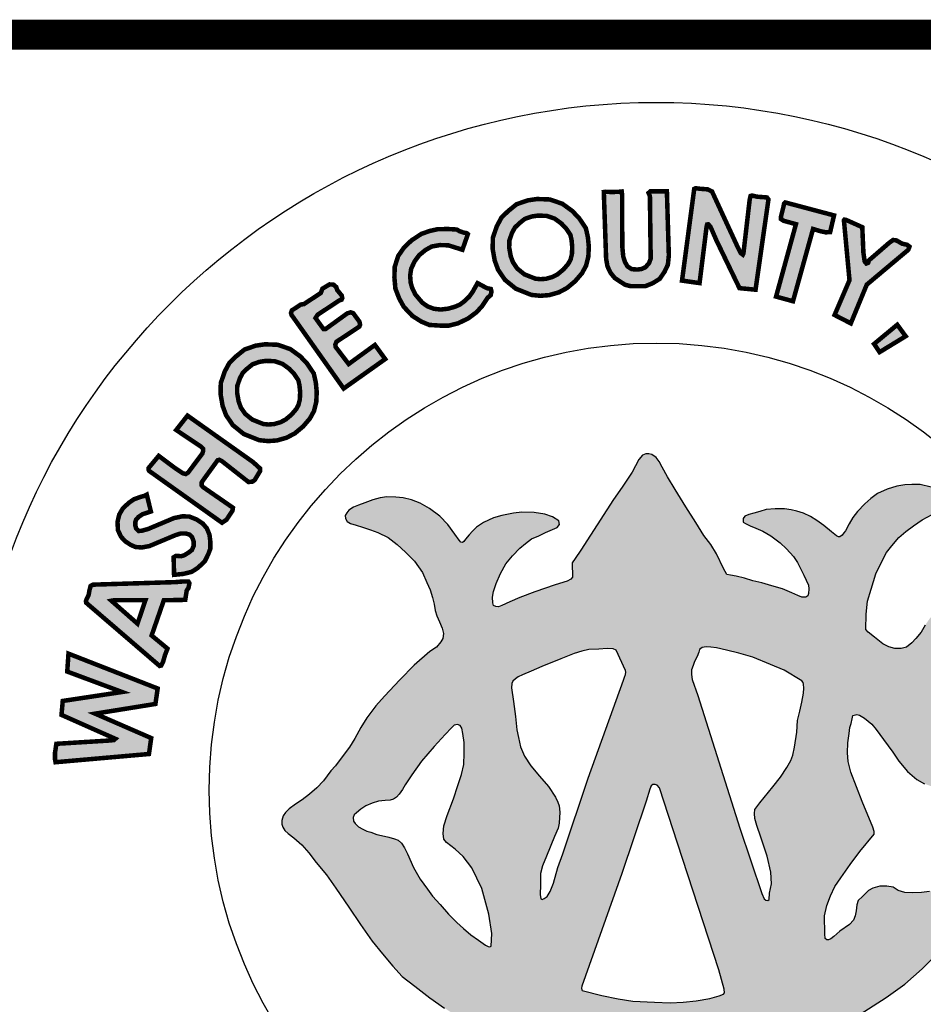
# Model space of a CAD drawing. Units: feet. Extents: x 0 to 8.5, y 0 to 11.
# Drawn here: x 1.9 to 2.5, y 0.9 to 1.5 of the extents above; entities that cross this region are included whole.
import ezdxf

# ---------------------------------------------------------------- set-up
doc = ezdxf.new("R2010")
doc.units = ezdxf.units.FT
doc.header["$MEASUREMENT"] = 0
doc.layers.add('SEAL', color=2, linetype='CONTINUOUS')
doc.layers.add('TB_TEXT', color=1, linetype='CONTINUOUS')

msp = doc.modelspace()

# ---------------------------------------------------------------- hatches: boundary and pattern name
at = {"layer": 'SEAL'}
for points in [[(2.28453, 1.39538), (2.28607, 1.35105), (2.28694, 1.34604), (2.289, 1.34167), (2.29182, 1.33821), (2.29529, 1.3359), (2.29876, 1.33372), (2.30235, 1.33282), (2.31224, 1.33282), (2.31699, 1.33474), (2.32174, 1.33769), (2.32495, 1.34244), (2.32714, 1.34706), (2.32778, 1.35322), (2.32649, 1.39583), (2.31545, 1.39583), (2.31429, 1.3948), (2.31519, 1.39262), (2.31571, 1.35117), (2.31468, 1.34822), (2.31224, 1.34539), (2.30967, 1.34424), (2.30697, 1.34385), (2.30312, 1.34411), (2.3003, 1.34591), (2.29863, 1.34886), (2.29747, 1.35245), (2.29683, 1.359), (2.2967, 1.39352), (2.29643, 1.39576), (2.29463, 1.39558), (2.29004, 1.3954), (2.28572, 1.39558)], [(2.34466, 1.39744), (2.33655, 1.3365), (2.34821, 1.33485), (2.3529, 1.37248), (2.35328, 1.37383), (2.35408, 1.37392), (2.35551, 1.37223), (2.35942, 1.36326), (2.37475, 1.33149), (2.38544, 1.33044), (2.39404, 1.39042), (2.39304, 1.3918), (2.3864, 1.3923), (2.38327, 1.39305), (2.38215, 1.3928), (2.38152, 1.39005), (2.37739, 1.35452), (2.37701, 1.35377), (2.37564, 1.35477), (2.37376, 1.3584), (2.35648, 1.3958), (2.3536, 1.39718), (2.3486, 1.39755), (2.34559, 1.39793)], [(2.40516, 1.38849), (2.43766, 1.37985), (2.43507, 1.36873), (2.4321, 1.36861), (2.42864, 1.36935), (2.4237, 1.37083), (2.41035, 1.32278), (2.3991, 1.32587), (2.41233, 1.37404), (2.40417, 1.37626), (2.40244, 1.37738), (2.40244, 1.37935), (2.40343, 1.3833), (2.40417, 1.38627), (2.40442, 1.38775)], [(2.44428, 1.37608), (2.44794, 1.33676), (2.43802, 1.31363), (2.44881, 1.30806), (2.45943, 1.33381), (2.48708, 1.35702), (2.48782, 1.3591), (2.48623, 1.36032), (2.48294, 1.36105), (2.47915, 1.36324), (2.47696, 1.36349), (2.47452, 1.36178), (2.46085, 1.34995), (2.46036, 1.34837), (2.45914, 1.34788), (2.45804, 1.34922), (2.45719, 1.35507), (2.45645, 1.37202), (2.44559, 1.3769), (2.44455, 1.37703), (2.44421, 1.37652)], [(2.19412, 1.36741), (2.19048, 1.35701), (2.18112, 1.35996), (2.17548, 1.36013), (2.17011, 1.35918), (2.16604, 1.35692), (2.16179, 1.35346), (2.15875, 1.34939), (2.15641, 1.34445), (2.15572, 1.33986), (2.15607, 1.33509), (2.15702, 1.3318), (2.1591, 1.32738), (2.16378, 1.32184), (2.16734, 1.31933), (2.1715, 1.31777), (2.17609, 1.31725), (2.18103, 1.31785), (2.18537, 1.31907), (2.18883, 1.32054), (2.19204, 1.32297), (2.19499, 1.32582), (2.19724, 1.32894), (2.20054, 1.33483), (2.20678, 1.33146), (2.20938, 1.33094), (2.20981, 1.3292), (2.20929, 1.32678), (2.20739, 1.32522), (2.20375, 1.31976), (2.19993, 1.31551), (2.19437, 1.31138), (2.18762, 1.30811), (2.18163, 1.30659), (2.17553, 1.30659), (2.16845, 1.30702), (2.16322, 1.3092), (2.15723, 1.31301), (2.15146, 1.3191), (2.14841, 1.32466), (2.1459, 1.33119), (2.14525, 1.33859), (2.14547, 1.34566), (2.14775, 1.35285), (2.15167, 1.35851), (2.15658, 1.36319), (2.16319, 1.36757), (2.16878, 1.36951), (2.17405, 1.37069), (2.18104, 1.3708), (2.18674, 1.37047), (2.18861, 1.36935), (2.1912, 1.36845), (2.19326, 1.36808)], [(2.07747, 1.31277), (2.1115, 1.26472), (2.13913, 1.28433), (2.13228, 1.29372), (2.11484, 1.28102), (2.10621, 1.29232), (2.10597, 1.29403), (2.1067, 1.29582), (2.12184, 1.30582), (2.12245, 1.30709), (2.12202, 1.30916), (2.11786, 1.31482), (2.11614, 1.31539), (2.11385, 1.31468), (2.09958, 1.30436), (2.09808, 1.30429), (2.09278, 1.3116), (2.09421, 1.31382), (2.10855, 1.32327), (2.11008, 1.32377), (2.11057, 1.32483), (2.11017, 1.32664), (2.10725, 1.33018), (2.10658, 1.33221), (2.10472, 1.33381), (2.10216, 1.33398), (2.09738, 1.33115), (2.09627, 1.32823), (2.08507, 1.32089), (2.08299, 1.32058), (2.07706, 1.31669), (2.07649, 1.31492), (2.07688, 1.31351)], [(2.47972, 1.30715), (2.46429, 1.29437), (2.46797, 1.28894), (2.4853, 1.29951)], [(1.98212, 1.20995), (2.0306, 1.17547), (2.03361, 1.17752), (2.03758, 1.18354), (2.03786, 1.18546), (2.03608, 1.18669), (2.01786, 1.19928), (2.01701, 1.20044), (2.01711, 1.20245), (2.01931, 1.20552), (2.02767, 1.21703), (2.02872, 1.21732), (2.03064, 1.21636), (2.04821, 1.20255), (2.0509, 1.20284), (2.05234, 1.20389), (2.05598, 1.20994), (2.05589, 1.21157), (2.05128, 1.21579), (2.00764, 1.24672), (2.00011, 1.23715), (2.01679, 1.22597), (2.01797, 1.22479), (2.01808, 1.22339), (2.01754, 1.22156), (2.00807, 1.20887), (2.00651, 1.20788), (2.00463, 1.20833), (1.9995, 1.21172), (1.98849, 1.21994), (1.9817, 1.2118), (1.9817, 1.21082)], [(1.98052, 1.19417), (1.9833, 1.18295), (1.9778, 1.18119), (1.97508, 1.17935), (1.97352, 1.17769), (1.97294, 1.17594), (1.97294, 1.17361), (1.97352, 1.17157), (1.97508, 1.17002), (1.97702, 1.17012), (1.9813, 1.17128), (1.99861, 1.17857), (2.00415, 1.17973), (2.00872, 1.17964), (2.01378, 1.1776), (2.01786, 1.17488), (2.02048, 1.17177), (2.02223, 1.16759), (2.02282, 1.16312), (2.02282, 1.15826), (2.02146, 1.15457), (2.01912, 1.14981), (2.01446, 1.14544), (2.01037, 1.14281), (2.00473, 1.14145), (2.00191, 1.14116), (1.99871, 1.14087), (1.99841, 1.15253), (2.00007, 1.1535), (2.00337, 1.15321), (2.00551, 1.15389), (2.00853, 1.15574), (2.01057, 1.15739), (2.01173, 1.16011), (2.01173, 1.16302), (2.01066, 1.16594), (2.00901, 1.16759), (2.00639, 1.16837), (2.00327, 1.16837), (1.99977, 1.1673), (1.98237, 1.16001), (1.97741, 1.15904), (1.97313, 1.15933), (1.96993, 1.16069), (1.96642, 1.16302), (1.96351, 1.16603), (1.96137, 1.1705), (1.96108, 1.17604), (1.96224, 1.1809), (1.96468, 1.18508), (1.96866, 1.18877), (1.97206, 1.1911), (1.97693, 1.19285), (1.97897, 1.19334)], [(1.91986, 1.01624), (1.982, 1.0217), (1.98349, 1.0323), (1.9462, 1.04852), (1.9863, 1.05498), (1.9878, 1.06525), (1.92847, 1.08843), (1.92765, 1.07651), (1.9641, 1.06293), (1.92466, 1.05697), (1.92383, 1.0477), (1.95963, 1.0318), (1.95878, 1.031), (1.95593, 1.03067), (1.92042, 1.02848), (1.91945, 1.02213), (1.91945, 1.01855)]]:
    msp.add_hatch(color=6, dxfattribs=at).paths.add_polyline_path(points)
h = msp.add_hatch(color=6, dxfattribs=at)
h.paths.add_polyline_path([(2.24075, 1.37973), (2.2466, 1.37952), (2.25183, 1.37772), (2.25633, 1.37445), (2.25956, 1.371), (2.26231, 1.36694), (2.26307, 1.36357), (2.26353, 1.35882), (2.26331, 1.35404), (2.26241, 1.35042), (2.2609, 1.34767), (2.25771, 1.34395), (2.25385, 1.34073), (2.25043, 1.33893), (2.24623, 1.33773), (2.24241, 1.33744), (2.239, 1.33779), (2.23168, 1.34069), (2.22696, 1.34452), (2.22409, 1.34873), (2.22262, 1.35274), (2.22161, 1.35844), (2.22171, 1.36308), (2.22344, 1.36817), (2.22538, 1.37176), (2.2282, 1.37448), (2.23193, 1.37751), (2.23656, 1.37912)], flags=16)
h.paths.add_polyline_path([(2.24015, 1.39076), (2.24864, 1.39046), (2.25697, 1.38758), (2.26364, 1.38273), (2.26819, 1.37789), (2.27258, 1.37137), (2.27395, 1.36532), (2.27455, 1.35911), (2.27425, 1.35244), (2.27273, 1.34638), (2.27001, 1.34139), (2.26546, 1.33609), (2.26, 1.33154), (2.25455, 1.32866), (2.24818, 1.32685), (2.24227, 1.32639), (2.23636, 1.327), (2.22605, 1.33109), (2.21878, 1.33699), (2.21423, 1.34366), (2.21196, 1.34987), (2.21059, 1.35759), (2.21075, 1.36501), (2.21332, 1.37258), (2.21651, 1.37849), (2.2209, 1.38273), (2.22651, 1.38728), (2.23394, 1.38985)])
h = msp.add_hatch(color=6, dxfattribs=at)
h.paths.add_polyline_path([(2.05979, 1.28311), (2.06564, 1.2829), (2.07087, 1.28109), (2.07537, 1.27782), (2.0786, 1.27438), (2.08134, 1.27031), (2.0821, 1.26694), (2.08256, 1.2622), (2.08235, 1.25742), (2.08144, 1.2538), (2.07994, 1.25105), (2.07675, 1.24732), (2.07289, 1.24411), (2.06946, 1.2423), (2.06527, 1.24111), (2.06145, 1.24081), (2.05803, 1.24116), (2.05071, 1.24407), (2.04599, 1.2479), (2.04313, 1.2521), (2.04166, 1.25611), (2.04065, 1.26182), (2.04074, 1.26646), (2.04248, 1.27155), (2.04441, 1.27514), (2.04723, 1.27786), (2.05097, 1.28089), (2.05559, 1.28249)], flags=16)
h.paths.add_polyline_path([(2.05918, 1.29414), (2.06767, 1.29383), (2.07601, 1.29095), (2.08268, 1.28611), (2.08722, 1.28126), (2.09162, 1.27475), (2.09298, 1.26869), (2.09359, 1.26248), (2.09328, 1.25582), (2.09177, 1.24976), (2.08904, 1.24476), (2.08449, 1.23946), (2.07904, 1.23492), (2.07358, 1.23204), (2.06722, 1.23022), (2.06131, 1.22977), (2.05539, 1.23037), (2.04509, 1.23446), (2.03781, 1.24037), (2.03327, 1.24703), (2.03099, 1.25324), (2.02963, 1.26097), (2.02978, 1.26839), (2.03236, 1.27596), (2.03554, 1.28187), (2.03994, 1.28611), (2.04554, 1.29065), (2.05297, 1.29323)])
h = msp.add_hatch(color=6, dxfattribs=at)
h.paths.add_polyline_path([(2.46238, 1.13139), (2.46549, 1.14147), (2.4692, 1.14923), (2.47249, 1.1558), (2.47604, 1.1601), (2.48076, 1.16574), (2.4854, 1.1697), (2.49054, 1.17349), (2.49619, 1.17746), (2.50293, 1.18091), (2.50987, 1.18442), (2.51453, 1.18625), (2.51628, 1.18766), (2.51653, 1.19016), (2.51628, 1.19249), (2.51378, 1.1944), (2.50854, 1.19673), (2.5023, 1.19914), (2.49489, 1.20089), (2.48947, 1.20097), (2.48464, 1.20064), (2.47948, 1.19989), (2.4729, 1.1979), (2.46666, 1.19482), (2.46208, 1.19157), (2.45806, 1.18812), (2.45331, 1.18296), (2.45006, 1.17889), (2.44773, 1.17481), (2.44523, 1.17015), (2.44422, 1.16868), (2.44317, 1.16711), (2.44095, 1.16583), (2.43925, 1.16685), (2.43598, 1.16947), (2.43094, 1.17372), (2.42617, 1.17705), (2.42191, 1.17973), (2.41727, 1.18189), (2.41282, 1.18326), (2.40918, 1.1841), (2.40476, 1.18484), (2.39858, 1.18484), (2.39241, 1.18438), (2.38836, 1.183), (2.3843, 1.1818), (2.38108, 1.18097), (2.37822, 1.17978), (2.3773, 1.1783), (2.3773, 1.17591), (2.37877, 1.17508), (2.38181, 1.17352), (2.38568, 1.17195), (2.39038, 1.16983), (2.39573, 1.1667), (2.40172, 1.16219), (2.40614, 1.15823), (2.41066, 1.15302), (2.41342, 1.14915), (2.41527, 1.1451), (2.41766, 1.14068), (2.41914, 1.13737), (2.42061, 1.13405), (2.42098, 1.13156), (2.4207, 1.12843), (2.42024, 1.12678), (2.41895, 1.12604), (2.41628, 1.12604), (2.41361, 1.12705), (2.40965, 1.12889), (2.40329, 1.13147), (2.39619, 1.1335), (2.38974, 1.13552), (2.38366, 1.13691), (2.37804, 1.13865), (2.3726, 1.14004), (2.36883, 1.14068), (2.36634, 1.14114), (2.36413, 1.14501), (2.35943, 1.15486), (2.35574, 1.16094), (2.3511, 1.1669), (2.34576, 1.17564), (2.33903, 1.18605), (2.33194, 1.19756), (2.32687, 1.20612), (2.32326, 1.21242), (2.32124, 1.2161), (2.3193, 1.21877), (2.31654, 1.2208), (2.31451, 1.22135), (2.31239, 1.22135), (2.31027, 1.22043), (2.30788, 1.21748), (2.30345, 1.20919), (2.29673, 1.19925), (2.29101, 1.19087), (2.27578, 1.16715), (2.26915, 1.1573), (2.26556, 1.15178), (2.26344, 1.14874), (2.26362, 1.13934), (2.26268, 1.13792), (2.2601, 1.13653), (2.25217, 1.13423), (2.23872, 1.12954), (2.22868, 1.12567), (2.22195, 1.12281), (2.21661, 1.12042), (2.2144, 1.11959), (2.21274, 1.11968), (2.21117, 1.12042), (2.21071, 1.12226), (2.21043, 1.12604), (2.21126, 1.12981), (2.21301, 1.13515), (2.21587, 1.14169), (2.21946, 1.14823), (2.2237, 1.15357), (2.22868, 1.15854), (2.23238, 1.16173), (2.23653, 1.16476), (2.24123, 1.16688), (2.24584, 1.169), (2.25044, 1.17093), (2.25349, 1.17231), (2.25514, 1.17434), (2.25468, 1.17673), (2.25044, 1.17931), (2.24538, 1.18125), (2.2381, 1.18226), (2.22999, 1.18254), (2.22438, 1.18186), (2.21672, 1.18037), (2.21111, 1.17865), (2.20454, 1.17557), (2.19988, 1.17258), (2.19721, 1.16992), (2.19503, 1.16743), (2.19253, 1.16452), (2.19084, 1.16216), (2.18949, 1.16246), (2.18837, 1.16385), (2.18542, 1.16791), (2.18082, 1.17421), (2.17541, 1.17984), (2.16867, 1.18496), (2.16237, 1.18855), (2.15664, 1.19081), (2.15117, 1.19207), (2.14613, 1.19258), (2.14027, 1.19264), (2.13586, 1.19201), (2.13089, 1.19063), (2.12554, 1.1888), (2.12148, 1.18716), (2.11802, 1.18577), (2.11499, 1.18395), (2.11361, 1.18218), (2.11254, 1.1803), (2.11266, 1.17822), (2.11392, 1.1764), (2.116, 1.17489), (2.11984, 1.17382), (2.12412, 1.17243), (2.12929, 1.17067), (2.13426, 1.16903), (2.14106, 1.16557), (2.14717, 1.16092), (2.15265, 1.15588), (2.15865, 1.14988), (2.16384, 1.14229), (2.16687, 1.13572), (2.16907, 1.13082), (2.17057, 1.12577), (2.17173, 1.12125), (2.17229, 1.11716), (2.17351, 1.11366), (2.17526, 1.10955), (2.17693, 1.10535), (2.1778, 1.10176), (2.17745, 1.09852), (2.17623, 1.09634), (2.17316, 1.09284), (2.16878, 1.08995), (2.15848, 1.08076), (2.1488, 1.07098), (2.13875, 1.06023), (2.133, 1.0537), (2.12697, 1.04586), (2.12285, 1.03926), (2.11883, 1.03209), (2.11549, 1.02626), (2.11041, 1.01975), (2.10601, 1.01383), (2.10306, 1.01045), (2.0981, 1.00396), (2.09361, 0.99929), (2.08871, 0.99501), (2.08393, 0.99132), (2.07945, 0.98825), (2.07524, 0.98518), (2.07273, 0.98282), (2.07135, 0.98048), (2.07048, 0.97755), (2.07039, 0.97503), (2.07108, 0.97306), (2.0724, 0.97082), (2.07456, 0.9688), (2.07833, 0.96594), (2.08369, 0.9612), (2.08844, 0.95604), (2.09329, 0.94954), (2.1, 0.94129), (2.1062, 0.93252), (2.11499, 0.91986), (2.12274, 0.90831), (2.13048, 0.89727), (2.13739, 0.88871), (2.14421, 0.88066), (2.15035, 0.87377), (2.15882, 0.86727), (2.16873, 0.85964), (2.17864, 0.85273), (2.19102, 0.84468), (2.19887, 0.83953), (2.20837, 0.83313), (2.21776, 0.82735), (2.21652, 0.82065), (2.21404, 0.81178), (2.21146, 0.80726), (2.20806, 0.80004), (2.20548, 0.79468), (2.20321, 0.78911), (2.20155, 0.78415), (2.1997, 0.7791), (2.19918, 0.77487), (2.19944, 0.77227), (2.2, 0.77075), (2.20122, 0.76988), (2.20401, 0.76907), (2.20878, 0.7672), (2.21299, 0.76553), (2.21588, 0.76441), (2.21846, 0.76365), (2.22065, 0.7637), (2.22207, 0.76476), (2.22323, 0.76654), (2.22465, 0.76933), (2.22658, 0.77404), (2.22785, 0.77835), (2.22922, 0.78134), (2.23155, 0.78469), (2.23414, 0.78748), (2.23617, 0.78763), (2.23708, 0.78697), (2.23815, 0.78458), (2.23992, 0.77962), (2.24063, 0.77574), (2.24227, 0.76902), (2.24298, 0.76393), (2.24349, 0.75843), (2.24441, 0.75446), (2.24685, 0.7513), (2.25123, 0.74885), (2.25898, 0.74763), (2.26428, 0.746), (2.26826, 0.74539), (2.27355, 0.74509), (2.27588, 0.74504), (2.27628, 0.7465), (2.27588, 0.7499), (2.27477, 0.75756), (2.27157, 0.77535), (2.26884, 0.79328), (2.26699, 0.80357), (2.26604, 0.8072), (2.26573, 0.81052), (2.2662, 0.8121), (2.26826, 0.8125), (2.27142, 0.81202), (2.27743, 0.81092), (2.28494, 0.80997), (2.2938, 0.8091), (2.30757, 0.80878), (2.32383, 0.80878), (2.33842, 0.80922), (2.3529, 0.81056), (2.36404, 0.81201), (2.37172, 0.81345), (2.37571, 0.81442), (2.37914, 0.81545), (2.38121, 0.81531), (2.38238, 0.81407), (2.38258, 0.8107), (2.38224, 0.80521), (2.38121, 0.79895), (2.37976, 0.79208), (2.37956, 0.7859), (2.3792, 0.77736), (2.37756, 0.76894), (2.3762, 0.76275), (2.37523, 0.75723), (2.37504, 0.75046), (2.3753, 0.74694), (2.3772, 0.74599), (2.38141, 0.74674), (2.38582, 0.7485), (2.3918, 0.7502), (2.39417, 0.75115), (2.39838, 0.75176), (2.40042, 0.75285), (2.40232, 0.75407), (2.4032, 0.75705), (2.40463, 0.76411), (2.40667, 0.77252), (2.40729, 0.77672), (2.40889, 0.78162), (2.40946, 0.78474), (2.41031, 0.78804), (2.41106, 0.78983), (2.41376, 0.79163), (2.41486, 0.79061), (2.4156, 0.78787), (2.41746, 0.78365), (2.41939, 0.77935), (2.42124, 0.77505), (2.42354, 0.7706), (2.42562, 0.76696), (2.42681, 0.76585), (2.42918, 0.76563), (2.43096, 0.76622), (2.43467, 0.76719), (2.44024, 0.76911), (2.44335, 0.77023), (2.44647, 0.77171), (2.44795, 0.77312), (2.44936, 0.77527), (2.4501, 0.77705), (2.4501, 0.77986), (2.44958, 0.78231), (2.44803, 0.78543), (2.44543, 0.79054), (2.44127, 0.79862), (2.4364, 0.8079), (2.43289, 0.81625), (2.43072, 0.82266), (2.42981, 0.82742), (2.42924, 0.83103), (2.42951, 0.8339), (2.45508, 0.8487), (2.47242, 0.85983), (2.4847, 0.86856), (2.49622, 0.8788), (2.50483, 0.8874), (2.51204, 0.89626), (2.51842, 0.90469), (2.52222, 0.91102), (2.52449, 0.9157), (2.52538, 0.92164), (2.52487, 0.92556), (2.52464, 0.92846), (2.52242, 0.93005), (2.51887, 0.93165), (2.51426, 0.93121), (2.50681, 0.93121), (2.5037, 0.9313), (2.50121, 0.93032), (2.49589, 0.92961), (2.49003, 0.92935), (2.48471, 0.92961), (2.48027, 0.93103), (2.4769, 0.93307), (2.47282, 0.93387), (2.4682, 0.93378), (2.46341, 0.93245), (2.46057, 0.93085), (2.45658, 0.92704), (2.45365, 0.92429), (2.45281, 0.92143), (2.45228, 0.91744), (2.45175, 0.91398), (2.4505, 0.91123), (2.44784, 0.9083), (2.44154, 0.90396), (2.43746, 0.90032), (2.43551, 0.89873), (2.43312, 0.89774), (2.43187, 0.89899), (2.43143, 0.90201), (2.43125, 0.91415), (2.43276, 0.92098), (2.43524, 0.92737), (2.43817, 0.93349), (2.44207, 0.93943), (2.44839, 0.94827), (2.45486, 0.95678), (2.46436, 0.96839), (2.46441, 0.97021), (2.4634, 0.97303), (2.45628, 0.99013), (2.44875, 1.00953), (2.44711, 1.0167), (2.44668, 1.02241), (2.44685, 1.02915), (2.4478, 1.03529), (2.44816, 1.03938), (2.44902, 1.04198), (2.44963, 1.04509), (2.45023, 1.04733), (2.45283, 1.04803), (2.45456, 1.04742), (2.45793, 1.04561), (2.46278, 1.04163), (2.46563, 1.03791), (2.47056, 1.03134), (2.4767, 1.02287), (2.4808, 1.01695), (2.4865, 1.01012), (2.49273, 1.00484), (2.49792, 1.0019), (2.5032, 0.99992), (2.50891, 0.99966), (2.51419, 1.00104), (2.52015, 1.00424), (2.52361, 1.00787), (2.52604, 1.01236), (2.52682, 1.01798), (2.52664, 1.02412), (2.52474, 1.02957), (2.52292, 1.03169), (2.51911, 1.03523), (2.51556, 1.03783), (2.51236, 1.04016), (2.50934, 1.04154), (2.50717, 1.04301), (2.50657, 1.04422), (2.50602, 1.04697), (2.50942, 1.04872), (2.5134, 1.05053), (2.51868, 1.05365), (2.52522, 1.05862), (2.52966, 1.06349), (2.53316, 1.06818), (2.53632, 1.07381), (2.53863, 1.0791), (2.53922, 1.08602), (2.53914, 1.09472), (2.53827, 1.10063), (2.53583, 1.10687), (2.53296, 1.11209), (2.53018, 1.11546), (2.52655, 1.11833), (2.52276, 1.11985), (2.51829, 1.12027), (2.51331, 1.12001), (2.50935, 1.11926), (2.50572, 1.11681), (2.50159, 1.11218), (2.49822, 1.10729), (2.49552, 1.10274), (2.49215, 1.09861), (2.48936, 1.09566), (2.48591, 1.0928), (2.48228, 1.09195), (2.47807, 1.09195), (2.47402, 1.09288), (2.47022, 1.09507), (2.46466, 1.09929), (2.46027, 1.10274), (2.45884, 1.10451), (2.45909, 1.11462), (2.46002, 1.1233)])
h.paths.add_polyline_path([(2.35001, 1.09256), (2.35266, 1.09294), (2.35566, 1.09283), (2.35947, 1.09223), (2.36604, 1.09074), (2.3744, 1.08879), (2.38371, 1.08606), (2.39536, 1.08129), (2.40452, 1.07734), (2.41623, 1.07041), (2.41716, 1.06929), (2.41745, 1.06813), (2.4176, 1.06538), (2.41727, 1.0621), (2.41633, 1.05624), (2.4148, 1.05026), (2.41328, 1.04404), (2.41281, 1.03619), (2.4114, 1.02622), (2.41034, 1.02095), (2.40882, 1.01731), (2.40622, 1.01266), (2.402, 1.00633), (2.39695, 0.99976), (2.38839, 0.98921), (2.38498, 0.98487), (2.38475, 0.98218), (2.38498, 0.97878), (2.38627, 0.9742), (2.38886, 0.96635), (2.39326, 0.95368), (2.39559, 0.94319), (2.39617, 0.93536), (2.39484, 0.92912), (2.39443, 0.92504), (2.39368, 0.92421), (2.39226, 0.92446), (2.39118, 0.92529), (2.38968, 0.92895), (2.37499, 0.97243), (2.34717, 1.06056), (2.34329, 1.07129), (2.34275, 1.07456), (2.34282, 1.07775), (2.34386, 1.08061), (2.34474, 1.08322), (2.34663, 1.08653), (2.34771, 1.08951), (2.34824, 1.09129)], flags=16)
h.paths.add_polyline_path([(2.29267, 1.09075), (2.29911, 1.07685), (2.29902, 1.07457), (2.29834, 1.07277), (2.29767, 1.0709), (2.27403, 1.00565), (2.25731, 0.95537), (2.25399, 0.94613), (2.25113, 0.93584), (2.24886, 0.93019), (2.2468, 0.92686), (2.2448, 0.92554), (2.24353, 0.92502), (2.24268, 0.92549), (2.24215, 0.92818), (2.24243, 0.93468), (2.24243, 0.9422), (2.24383, 0.94725), (2.24641, 0.9538), (2.25179, 0.96678), (2.25408, 0.97242), (2.25492, 0.97563), (2.25523, 0.98302), (2.25477, 0.98729), (2.254, 0.9897), (2.25237, 0.99306), (2.24777, 0.99999), (2.24171, 1.00705), (2.23608, 1.01377), (2.23178, 1.02028), (2.22914, 1.02656), (2.2277, 1.03273), (2.22671, 1.03768), (2.22583, 1.04661), (2.22446, 1.05658), (2.22309, 1.06577), (2.22338, 1.06856), (2.22411, 1.07013), (2.22588, 1.07179), (2.22754, 1.07311), (2.23038, 1.07434), (2.23631, 1.0767), (2.24337, 1.07985), (2.25587, 1.08495), (2.26475, 1.08852), (2.27, 1.0901), (2.27467, 1.09114), (2.28116, 1.09134), (2.28677, 1.09179), (2.29068, 1.09174)], flags=16)
h.paths.add_polyline_path([(2.31876, 1.00147), (2.31999, 1.00098), (2.32147, 0.99914), (2.33357, 0.96241), (2.36114, 0.87828), (2.36456, 0.86525), (2.36471, 0.86278), (2.36407, 0.86193), (2.36131, 0.86088), (2.35512, 0.85901), (2.34606, 0.85757), (2.33728, 0.85671), (2.32865, 0.85628), (2.31829, 0.85671), (2.3039, 0.85728), (2.29397, 0.85886), (2.28318, 0.86102), (2.26994, 0.8644), (2.26975, 0.86605), (2.26984, 0.86721), (2.29644, 0.94224), (2.31268, 0.99035), (2.31513, 0.9984), (2.31612, 1.00043), (2.31723, 1.00141)], flags=16)
h.paths.add_polyline_path([(2.19016, 1.03894), (2.19083, 1.03537), (2.19175, 1.02934), (2.19175, 1.02233), (2.19138, 1.01476), (2.18991, 1.00812), (2.1875, 1.00069), (2.18461, 0.99183), (2.1803, 0.9807), (2.17808, 0.974), (2.17771, 0.96889), (2.17821, 0.96508), (2.17987, 0.96284), (2.18561, 0.95838), (2.19103, 0.95344), (2.19676, 0.94595), (2.20346, 0.93226), (2.20808, 0.91521), (2.20999, 0.90231), (2.20951, 0.8937), (2.20801, 0.8935), (2.20574, 0.89467), (2.20121, 0.89784), (2.19604, 0.90148), (2.1913, 0.90565), (2.18681, 0.90966), (2.1812, 0.91512), (2.17563, 0.92161), (2.17057, 0.9271), (2.16717, 0.93183), (2.16243, 0.93842), (2.158, 0.94615), (2.15402, 0.9554), (2.15191, 0.95921), (2.14995, 0.96245), (2.14768, 0.96436), (2.14521, 0.96539), (2.14161, 0.96636), (2.13872, 0.96714), (2.13367, 0.96822), (2.12965, 0.96976), (2.12682, 0.97048), (2.12435, 0.97167), (2.12141, 0.97321), (2.11909, 0.97548), (2.11806, 0.97712), (2.11785, 0.97949), (2.11842, 0.98114), (2.11994, 0.9826), (2.12293, 0.98497), (2.12626, 0.98729), (2.13053, 0.98891), (2.13473, 0.99028), (2.13909, 0.99069), (2.14254, 0.99094), (2.14459, 0.99166), (2.14654, 0.99301), (2.14831, 0.995), (2.15056, 0.99804), (2.15234, 1.00112), (2.15685, 1.00791), (2.16318, 1.01684), (2.17168, 1.02679), (2.17894, 1.03477), (2.18332, 1.03909), (2.18499, 1.04093), (2.18722, 1.04133), (2.18895, 1.0406)], flags=16)
h = msp.add_hatch(color=6, dxfattribs=at)
h.paths.add_polyline_path([(1.94026, 1.12225), (1.98911, 1.08024), (1.99018, 1.08053), (1.99144, 1.08314), (1.99261, 1.08728), (1.99432, 1.09178), (1.98378, 1.10052), (1.99189, 1.12393), (2.00613, 1.1242), (2.00713, 1.13049), (2.00829, 1.13209), (2.00891, 1.13529), (2.0082, 1.13644), (2.00482, 1.13644), (1.99957, 1.136), (1.94485, 1.13431), (1.94316, 1.13342), (1.94244, 1.13058), (1.94182, 1.1272), (1.9404, 1.12444), (1.94007, 1.12315)])
h.paths.add_polyline_path([(1.95702, 1.12361), (1.97436, 1.10836), (1.97967, 1.124), (1.95909, 1.124)], flags=16)

# ---------------------------------------------------------------- linework, layer by layer
at = {"layer": 'SEAL', "color": 6, "const_width": 0.003}
for points in [[(2.28453, 1.39538), (2.28607, 1.35105), (2.28694, 1.34604), (2.289, 1.34167), (2.29182, 1.33821), (2.29529, 1.3359), (2.29876, 1.33372), (2.30235, 1.33282), (2.31224, 1.33282), (2.31699, 1.33474), (2.32174, 1.33769), (2.32495, 1.34244), (2.32714, 1.34706), (2.32778, 1.35322), (2.32649, 1.39583), (2.31545, 1.39583), (2.31429, 1.3948), (2.31519, 1.39262), (2.31571, 1.35117), (2.31468, 1.34822), (2.31224, 1.34539), (2.30967, 1.34424), (2.30697, 1.34385), (2.30312, 1.34411), (2.3003, 1.34591), (2.29863, 1.34886), (2.29747, 1.35245), (2.29683, 1.359), (2.2967, 1.39352), (2.29643, 1.39576), (2.29463, 1.39558), (2.29004, 1.3954), (2.28572, 1.39558)], [(2.34466, 1.39744), (2.33655, 1.3365), (2.34821, 1.33485), (2.3529, 1.37248), (2.35328, 1.37383), (2.35408, 1.37392), (2.35551, 1.37223), (2.35942, 1.36326), (2.37475, 1.33149), (2.38544, 1.33044), (2.39404, 1.39042), (2.39304, 1.3918), (2.3864, 1.3923), (2.38327, 1.39305), (2.38215, 1.3928), (2.38152, 1.39005), (2.37739, 1.35452), (2.37701, 1.35377), (2.37564, 1.35477), (2.37376, 1.3584), (2.35648, 1.3958), (2.3536, 1.39718), (2.3486, 1.39755), (2.34559, 1.39793)], [(2.24015, 1.39076), (2.24864, 1.39046), (2.25697, 1.38758), (2.26364, 1.38273), (2.26819, 1.37789), (2.27258, 1.37137), (2.27395, 1.36532), (2.27455, 1.35911), (2.27425, 1.35244), (2.27273, 1.34638), (2.27001, 1.34139), (2.26546, 1.33609), (2.26, 1.33154), (2.25455, 1.32866), (2.24818, 1.32685), (2.24227, 1.32639), (2.23636, 1.327), (2.22605, 1.33109), (2.21878, 1.33699), (2.21423, 1.34366), (2.21196, 1.34987), (2.21059, 1.35759), (2.21075, 1.36501), (2.21332, 1.37258), (2.21651, 1.37849), (2.2209, 1.38273), (2.22651, 1.38728), (2.23394, 1.38985)], [(2.40516, 1.38849), (2.43766, 1.37985), (2.43507, 1.36873), (2.4321, 1.36861), (2.42864, 1.36935), (2.4237, 1.37083), (2.41035, 1.32278), (2.3991, 1.32587), (2.41233, 1.37404), (2.40417, 1.37626), (2.40244, 1.37738), (2.40244, 1.37935), (2.40343, 1.3833), (2.40417, 1.38627), (2.40442, 1.38775)], [(2.24075, 1.37973), (2.2466, 1.37952), (2.25183, 1.37772), (2.25633, 1.37445), (2.25956, 1.371), (2.26231, 1.36694), (2.26307, 1.36357), (2.26353, 1.35882), (2.26331, 1.35404), (2.26241, 1.35042), (2.2609, 1.34767), (2.25771, 1.34395), (2.25385, 1.34073), (2.25043, 1.33893), (2.24623, 1.33773), (2.24241, 1.33744), (2.239, 1.33779), (2.23168, 1.34069), (2.22696, 1.34452), (2.22409, 1.34873), (2.22262, 1.35274), (2.22161, 1.35844), (2.22171, 1.36308), (2.22344, 1.36817), (2.22538, 1.37176), (2.2282, 1.37448), (2.23193, 1.37751), (2.23656, 1.37912)], [(2.44428, 1.37608), (2.44794, 1.33676), (2.43802, 1.31363), (2.44881, 1.30806), (2.45943, 1.33381), (2.48708, 1.35702), (2.48782, 1.3591), (2.48623, 1.36032), (2.48294, 1.36105), (2.47915, 1.36324), (2.47696, 1.36349), (2.47452, 1.36178), (2.46085, 1.34995), (2.46036, 1.34837), (2.45914, 1.34788), (2.45804, 1.34922), (2.45719, 1.35507), (2.45645, 1.37202), (2.44559, 1.3769), (2.44455, 1.37703), (2.44421, 1.37652)], [(2.19412, 1.36741), (2.19048, 1.35701), (2.18112, 1.35996), (2.17548, 1.36013), (2.17011, 1.35918), (2.16604, 1.35692), (2.16179, 1.35346), (2.15875, 1.34939), (2.15641, 1.34445), (2.15572, 1.33986), (2.15607, 1.33509), (2.15702, 1.3318), (2.1591, 1.32738), (2.16378, 1.32184), (2.16734, 1.31933), (2.1715, 1.31777), (2.17609, 1.31725), (2.18103, 1.31785), (2.18537, 1.31907), (2.18883, 1.32054), (2.19204, 1.32297), (2.19499, 1.32582), (2.19724, 1.32894), (2.20054, 1.33483), (2.20678, 1.33146), (2.20938, 1.33094), (2.20981, 1.3292), (2.20929, 1.32678), (2.20739, 1.32522), (2.20375, 1.31976), (2.19993, 1.31551), (2.19437, 1.31138), (2.18762, 1.30811), (2.18163, 1.30659), (2.17553, 1.30659), (2.16845, 1.30702), (2.16322, 1.3092), (2.15723, 1.31301), (2.15146, 1.3191), (2.14841, 1.32466), (2.1459, 1.33119), (2.14525, 1.33859), (2.14547, 1.34566), (2.14775, 1.35285), (2.15167, 1.35851), (2.15658, 1.36319), (2.16319, 1.36757), (2.16878, 1.36951), (2.17405, 1.37069), (2.18104, 1.3708), (2.18674, 1.37047), (2.18861, 1.36935), (2.1912, 1.36845), (2.19326, 1.36808)], [(2.07747, 1.31277), (2.1115, 1.26472), (2.13913, 1.28433), (2.13228, 1.29372), (2.11484, 1.28102), (2.10621, 1.29232), (2.10597, 1.29403), (2.1067, 1.29582), (2.12184, 1.30582), (2.12245, 1.30709), (2.12202, 1.30916), (2.11786, 1.31482), (2.11614, 1.31539), (2.11385, 1.31468), (2.09958, 1.30436), (2.09808, 1.30429), (2.09278, 1.3116), (2.09421, 1.31382), (2.10855, 1.32327), (2.11008, 1.32377), (2.11057, 1.32483), (2.11017, 1.32664), (2.10725, 1.33018), (2.10658, 1.33221), (2.10472, 1.33381), (2.10216, 1.33398), (2.09738, 1.33115), (2.09627, 1.32823), (2.08507, 1.32089), (2.08299, 1.32058), (2.07706, 1.31669), (2.07649, 1.31492), (2.07688, 1.31351)], [(2.47972, 1.30715), (2.46429, 1.29437), (2.46797, 1.28894), (2.4853, 1.29951)], [(2.05918, 1.29414), (2.06767, 1.29383), (2.07601, 1.29095), (2.08268, 1.28611), (2.08722, 1.28126), (2.09162, 1.27475), (2.09298, 1.26869), (2.09359, 1.26248), (2.09328, 1.25582), (2.09177, 1.24976), (2.08904, 1.24476), (2.08449, 1.23946), (2.07904, 1.23492), (2.07358, 1.23204), (2.06722, 1.23022), (2.06131, 1.22977), (2.05539, 1.23037), (2.04509, 1.23446), (2.03781, 1.24037), (2.03327, 1.24703), (2.03099, 1.25324), (2.02963, 1.26097), (2.02978, 1.26839), (2.03236, 1.27596), (2.03554, 1.28187), (2.03994, 1.28611), (2.04554, 1.29065), (2.05297, 1.29323)], [(2.05979, 1.28311), (2.06564, 1.2829), (2.07087, 1.28109), (2.07537, 1.27782), (2.0786, 1.27438), (2.08134, 1.27031), (2.0821, 1.26694), (2.08256, 1.2622), (2.08235, 1.25742), (2.08144, 1.2538), (2.07994, 1.25105), (2.07675, 1.24732), (2.07289, 1.24411), (2.06946, 1.2423), (2.06527, 1.24111), (2.06145, 1.24081), (2.05803, 1.24116), (2.05071, 1.24407), (2.04599, 1.2479), (2.04313, 1.2521), (2.04166, 1.25611), (2.04065, 1.26182), (2.04074, 1.26646), (2.04248, 1.27155), (2.04441, 1.27514), (2.04723, 1.27786), (2.05097, 1.28089), (2.05559, 1.28249)], [(1.98212, 1.20995), (2.0306, 1.17547), (2.03361, 1.17752), (2.03758, 1.18354), (2.03786, 1.18546), (2.03608, 1.18669), (2.01786, 1.19928), (2.01701, 1.20044), (2.01711, 1.20245), (2.01931, 1.20552), (2.02767, 1.21703), (2.02872, 1.21732), (2.03064, 1.21636), (2.04821, 1.20255), (2.0509, 1.20284), (2.05234, 1.20389), (2.05598, 1.20994), (2.05589, 1.21157), (2.05128, 1.21579), (2.00764, 1.24672), (2.00011, 1.23715), (2.01679, 1.22597), (2.01797, 1.22479), (2.01808, 1.22339), (2.01754, 1.22156), (2.00807, 1.20887), (2.00651, 1.20788), (2.00463, 1.20833), (1.9995, 1.21172), (1.98849, 1.21994), (1.9817, 1.2118), (1.9817, 1.21082)], [(1.98052, 1.19417), (1.9833, 1.18295), (1.9778, 1.18119), (1.97508, 1.17935), (1.97352, 1.17769), (1.97294, 1.17594), (1.97294, 1.17361), (1.97352, 1.17157), (1.97508, 1.17002), (1.97702, 1.17012), (1.9813, 1.17128), (1.99861, 1.17857), (2.00415, 1.17973), (2.00872, 1.17964), (2.01378, 1.1776), (2.01786, 1.17488), (2.02048, 1.17177), (2.02223, 1.16759), (2.02282, 1.16312), (2.02282, 1.15826), (2.02146, 1.15457), (2.01912, 1.14981), (2.01446, 1.14544), (2.01037, 1.14281), (2.00473, 1.14145), (2.00191, 1.14116), (1.99871, 1.14087), (1.99841, 1.15253), (2.00007, 1.1535), (2.00337, 1.15321), (2.00551, 1.15389), (2.00853, 1.15574), (2.01057, 1.15739), (2.01173, 1.16011), (2.01173, 1.16302), (2.01066, 1.16594), (2.00901, 1.16759), (2.00639, 1.16837), (2.00327, 1.16837), (1.99977, 1.1673), (1.98237, 1.16001), (1.97741, 1.15904), (1.97313, 1.15933), (1.96993, 1.16069), (1.96642, 1.16302), (1.96351, 1.16603), (1.96137, 1.1705), (1.96108, 1.17604), (1.96224, 1.1809), (1.96468, 1.18508), (1.96866, 1.18877), (1.97206, 1.1911), (1.97693, 1.19285), (1.97897, 1.19334)], [(1.94026, 1.12225), (1.98911, 1.08024), (1.99018, 1.08053), (1.99144, 1.08314), (1.99261, 1.08728), (1.99432, 1.09178), (1.98378, 1.10052), (1.99189, 1.12393), (2.00613, 1.1242), (2.00713, 1.13049), (2.00829, 1.13209), (2.00891, 1.13529), (2.0082, 1.13644), (2.00482, 1.13644), (1.99957, 1.136), (1.94485, 1.13431), (1.94316, 1.13342), (1.94244, 1.13058), (1.94182, 1.1272), (1.9404, 1.12444), (1.94007, 1.12315)], [(1.95702, 1.12361), (1.97436, 1.10836), (1.97967, 1.124), (1.95909, 1.124)], [(1.91986, 1.01624), (1.982, 1.0217), (1.98349, 1.0323), (1.9462, 1.04852), (1.9863, 1.05498), (1.9878, 1.06525), (1.92847, 1.08843), (1.92765, 1.07651), (1.9641, 1.06293), (1.92466, 1.05697), (1.92383, 1.0477), (1.95963, 1.0318), (1.95878, 1.031), (1.95593, 1.03067), (1.92042, 1.02848), (1.91945, 1.02213), (1.91945, 1.01855)]]:
    msp.add_lwpolyline(points, close=True, dxfattribs=at)
at = {"layer": 'SEAL', "color": 6}
for points in [[(2.5023, 1.19914), (2.49489, 1.20089), (2.48947, 1.20097), (2.48464, 1.20064), (2.47948, 1.19989), (2.4729, 1.1979), (2.46666, 1.19482), (2.46208, 1.19157), (2.45806, 1.18812), (2.45331, 1.18296), (2.45006, 1.17889), (2.44773, 1.17481), (2.44523, 1.17015), (2.44422, 1.16868), (2.44317, 1.16711), (2.44147, 1.16613), (2.44056, 1.16607), (2.43925, 1.16685), (2.43598, 1.16947), (2.43094, 1.17372), (2.42617, 1.17705), (2.42191, 1.17973), (2.41727, 1.18189), (2.41282, 1.18326), (2.40918, 1.1841), (2.40476, 1.18484), (2.39858, 1.18484), (2.39241, 1.18438), (2.38836, 1.183), (2.3843, 1.1818), (2.38108, 1.18097), (2.37822, 1.17978), (2.3773, 1.1783), (2.3773, 1.17591), (2.37877, 1.17508), (2.38181, 1.17352), (2.38568, 1.17195), (2.39038, 1.16983), (2.39573, 1.1667), (2.40172, 1.16219), (2.40614, 1.15823), (2.41066, 1.15302), (2.41342, 1.14915), (2.41527, 1.1451), (2.41766, 1.14068), (2.41914, 1.13737), (2.42061, 1.13405), (2.42098, 1.13156), (2.4207, 1.12843), (2.42024, 1.12678), (2.41895, 1.12604), (2.41628, 1.12604), (2.41361, 1.12705), (2.40965, 1.12889), (2.40329, 1.13147), (2.39619, 1.1335), (2.38974, 1.13552), (2.38366, 1.13691), (2.37804, 1.13865), (2.3726, 1.14004), (2.36883, 1.14068), (2.36634, 1.14114), (2.36413, 1.14501), (2.35943, 1.15486), (2.35574, 1.16094), (2.3511, 1.1669), (2.34576, 1.17564), (2.33903, 1.18605), (2.33194, 1.19756), (2.32687, 1.20612), (2.32326, 1.21242), (2.32124, 1.2161), (2.3193, 1.21877), (2.31654, 1.2208), (2.31451, 1.22135), (2.31239, 1.22135), (2.31027, 1.22043), (2.30788, 1.21748), (2.30345, 1.20919), (2.29673, 1.19925), (2.29101, 1.19087), (2.27578, 1.16715), (2.26915, 1.1573), (2.26556, 1.15178), (2.26344, 1.14874), (2.26362, 1.13934), (2.26268, 1.13792), (2.2601, 1.13653), (2.25217, 1.13423), (2.23872, 1.12954), (2.22868, 1.12567), (2.22195, 1.12281), (2.21661, 1.12042), (2.2144, 1.11959), (2.21274, 1.11968), (2.21117, 1.12042), (2.21071, 1.12226), (2.21043, 1.12604), (2.21126, 1.12981), (2.21301, 1.13515), (2.21587, 1.14169), (2.21946, 1.14823), (2.2237, 1.15357), (2.22868, 1.15854), (2.23238, 1.16173), (2.23653, 1.16476), (2.24123, 1.16688), (2.24584, 1.169), (2.25044, 1.17093), (2.25349, 1.17231), (2.25514, 1.17434), (2.25468, 1.17673), (2.25044, 1.17931), (2.24538, 1.18125), (2.2381, 1.18226), (2.22999, 1.18254), (2.22438, 1.18186), (2.21672, 1.18037), (2.21111, 1.17865), (2.20454, 1.17557), (2.19988, 1.17258), (2.19721, 1.16992), (2.19503, 1.16743), (2.19253, 1.16452), (2.19141, 1.16296), (2.19047, 1.16224), (2.18949, 1.16246), (2.18837, 1.16385), (2.18542, 1.16791), (2.18082, 1.17421), (2.17541, 1.17984), (2.16867, 1.18496), (2.16237, 1.18855), (2.15664, 1.19081), (2.15117, 1.19207), (2.14613, 1.19258), (2.14027, 1.19264), (2.13586, 1.19201), (2.13089, 1.19063), (2.12554, 1.1888), (2.12148, 1.18716), (2.11802, 1.18577), (2.11499, 1.18395), (2.11361, 1.18218), (2.11254, 1.1803), (2.11266, 1.17822), (2.11392, 1.1764), (2.116, 1.17489), (2.11984, 1.17382), (2.12412, 1.17243), (2.12929, 1.17067), (2.13426, 1.16903), (2.14106, 1.16557), (2.14717, 1.16092), (2.15265, 1.15588), (2.15865, 1.14988), (2.16384, 1.14229), (2.16687, 1.13572), (2.16907, 1.13082), (2.17057, 1.12577), (2.17173, 1.12125), (2.17229, 1.11716), (2.17351, 1.11366), (2.17526, 1.10955), (2.17693, 1.10535), (2.1778, 1.10176), (2.17745, 1.09852), (2.17623, 1.09634), (2.17316, 1.09284), (2.16878, 1.08995), (2.15848, 1.08076), (2.1488, 1.07098), (2.13875, 1.06023), (2.133, 1.0537), (2.12697, 1.04586), (2.12285, 1.03926), (2.11883, 1.03209), (2.11549, 1.02626), (2.11041, 1.01975), (2.10601, 1.01383), (2.10306, 1.01045), (2.0981, 1.00396), (2.09361, 0.99929), (2.08871, 0.99501), (2.08393, 0.99132), (2.07945, 0.98825), (2.07524, 0.98518), (2.07273, 0.98282), (2.07135, 0.98048), (2.07048, 0.97755), (2.07039, 0.97503), (2.07108, 0.97306), (2.0724, 0.97082), (2.07456, 0.9688), (2.07833, 0.96594), (2.08369, 0.9612), (2.08844, 0.95604), (2.09329, 0.94954), (2.1, 0.94129), (2.1062, 0.93252), (2.11499, 0.91986), (2.12274, 0.90831), (2.13048, 0.89727), (2.13739, 0.88871), (2.14421, 0.88066), (2.15035, 0.87377), (2.15882, 0.86727), (2.16873, 0.85964), (2.17864, 0.85273)], [(2.49822, 1.10729), (2.49552, 1.10274), (2.49215, 1.09861), (2.48936, 1.09566), (2.48591, 1.0928), (2.48228, 1.09195), (2.47807, 1.09195), (2.47402, 1.09288), (2.47022, 1.09507), (2.46466, 1.09929), (2.46027, 1.10274), (2.45884, 1.10451), (2.45909, 1.11462), (2.46002, 1.1233), (2.46238, 1.13139), (2.46549, 1.14147), (2.4692, 1.14923), (2.47249, 1.1558), (2.47604, 1.1601), (2.48076, 1.16574), (2.4854, 1.1697), (2.49054, 1.17349), (2.49619, 1.17746), (2.50293, 1.18091)], [(2.50121, 0.93032), (2.49589, 0.92961), (2.49003, 0.92935), (2.48471, 0.92961), (2.48027, 0.93103), (2.4769, 0.93307), (2.47282, 0.93387), (2.4682, 0.93378), (2.46341, 0.93245), (2.46057, 0.93085), (2.45658, 0.92704), (2.45365, 0.92429), (2.45281, 0.92143), (2.45228, 0.91744), (2.45175, 0.91398), (2.4505, 0.91123), (2.44784, 0.9083), (2.44154, 0.90396), (2.43746, 0.90032), (2.43551, 0.89873), (2.434, 0.8981), (2.43276, 0.8981), (2.43187, 0.89899), (2.43143, 0.90201), (2.43125, 0.91415), (2.43276, 0.92098), (2.43524, 0.92737), (2.43817, 0.93349), (2.44207, 0.93943), (2.44839, 0.94827), (2.45486, 0.95678), (2.46436, 0.96839), (2.46441, 0.97021), (2.4634, 0.97303), (2.45628, 0.99013), (2.44875, 1.00953), (2.44711, 1.0167), (2.44668, 1.02241), (2.44685, 1.02915), (2.4478, 1.03529), (2.44816, 1.03938), (2.44902, 1.04198), (2.44963, 1.04509), (2.45023, 1.04733), (2.45283, 1.04803), (2.45456, 1.04742), (2.45793, 1.04561), (2.46278, 1.04163), (2.46563, 1.03791), (2.47056, 1.03134), (2.4767, 1.02287), (2.4808, 1.01695), (2.4865, 1.01012), (2.49273, 1.00484), (2.49792, 1.0019)], [(2.45508, 0.8487), (2.47242, 0.85983), (2.4847, 0.86856), (2.49622, 0.8788), (2.50483, 0.8874)]]:
    msp.add_lwpolyline(points, dxfattribs=at)
for points in [[(2.29891, 1.07727), (2.29267, 1.09075), (2.29068, 1.09174), (2.28677, 1.09179), (2.28116, 1.09134), (2.27467, 1.09114), (2.27, 1.0901), (2.26475, 1.08852), (2.25587, 1.08495), (2.24337, 1.07985), (2.23631, 1.0767), (2.23038, 1.07434), (2.22754, 1.07311), (2.22588, 1.07179), (2.22411, 1.07013), (2.22338, 1.06856), (2.22309, 1.06577), (2.22446, 1.05658), (2.22583, 1.04661), (2.22671, 1.03768), (2.2277, 1.03273), (2.22914, 1.02656), (2.23178, 1.02028), (2.23608, 1.01377), (2.24171, 1.00705), (2.24777, 0.99999), (2.25237, 0.99306), (2.254, 0.9897), (2.25477, 0.98729), (2.25523, 0.98302), (2.25492, 0.97563), (2.25408, 0.97242), (2.25179, 0.96678), (2.24641, 0.9538), (2.24383, 0.94725), (2.24243, 0.9422), (2.24243, 0.93468), (2.24215, 0.92818), (2.24268, 0.92549), (2.24353, 0.92502), (2.2448, 0.92554), (2.2468, 0.92686), (2.24886, 0.93019), (2.25113, 0.93584), (2.25399, 0.94613), (2.25731, 0.95537), (2.27403, 1.00565), (2.29767, 1.0709), (2.29834, 1.07277), (2.29902, 1.07457), (2.29908, 1.07622)], [(2.41623, 1.07041), (2.40452, 1.07734), (2.39536, 1.08129), (2.38371, 1.08606), (2.3744, 1.08879), (2.36604, 1.09074), (2.35947, 1.09223), (2.35566, 1.09283), (2.35266, 1.09294), (2.35001, 1.09256), (2.34824, 1.09129), (2.34771, 1.08951), (2.34663, 1.08653), (2.34474, 1.08322), (2.34386, 1.08061), (2.34282, 1.07775), (2.34275, 1.07456), (2.34329, 1.07129), (2.34717, 1.06056), (2.37499, 0.97243), (2.38968, 0.92895), (2.39118, 0.92529), (2.39226, 0.92446), (2.39368, 0.92421), (2.39443, 0.92504), (2.39484, 0.92912), (2.39617, 0.93536), (2.39559, 0.94319), (2.39326, 0.95368), (2.38886, 0.96635), (2.38627, 0.9742), (2.38498, 0.97878), (2.38475, 0.98218), (2.38498, 0.98487), (2.38839, 0.98921), (2.39695, 0.99976), (2.402, 1.00633), (2.40622, 1.01266), (2.40882, 1.01731), (2.41034, 1.02095), (2.4114, 1.02622), (2.41281, 1.03619), (2.41328, 1.04404), (2.4148, 1.05026), (2.41633, 1.05624), (2.41727, 1.0621), (2.4176, 1.06538), (2.41745, 1.06813), (2.41716, 1.06929)], [(2.20952, 0.89387), (2.20999, 0.90231), (2.20808, 0.91521), (2.20346, 0.93226), (2.19676, 0.94595), (2.19103, 0.95344), (2.18561, 0.95838), (2.17987, 0.96284), (2.17821, 0.96508), (2.17771, 0.96889), (2.17808, 0.974), (2.1803, 0.9807), (2.18461, 0.99183), (2.1875, 1.00069), (2.18991, 1.00812), (2.19138, 1.01476), (2.19175, 1.02233), (2.19175, 1.02934), (2.19083, 1.03537), (2.19016, 1.03894), (2.18895, 1.0406), (2.18722, 1.04133), (2.18499, 1.04093), (2.18332, 1.03909), (2.17894, 1.03477), (2.17168, 1.02679), (2.16318, 1.01684), (2.15685, 1.00791), (2.15234, 1.00112), (2.15056, 0.99804), (2.14831, 0.995), (2.14654, 0.99301), (2.14459, 0.99166), (2.14254, 0.99094), (2.13909, 0.99069), (2.13473, 0.99028), (2.13053, 0.98891), (2.12626, 0.98729), (2.12293, 0.98497), (2.11994, 0.9826), (2.11842, 0.98114), (2.11785, 0.97949), (2.11806, 0.97712), (2.11909, 0.97548), (2.12141, 0.97321), (2.12435, 0.97167), (2.12682, 0.97048), (2.12965, 0.96976), (2.13367, 0.96822), (2.13872, 0.96714), (2.14161, 0.96636), (2.14521, 0.96539), (2.14768, 0.96436), (2.14995, 0.96245), (2.15191, 0.95921), (2.15402, 0.9554), (2.158, 0.94615), (2.16243, 0.93842), (2.16717, 0.93183), (2.17057, 0.9271), (2.17563, 0.92161), (2.1812, 0.91512), (2.18681, 0.90966), (2.1913, 0.90565), (2.19604, 0.90148), (2.20121, 0.89784), (2.20574, 0.89467), (2.20762, 0.8937), (2.20843, 0.89356), (2.20913, 0.89365)], [(2.27024, 0.86433), (2.28318, 0.86102), (2.29397, 0.85886), (2.3039, 0.85728), (2.31829, 0.85671), (2.32865, 0.85628), (2.33728, 0.85671), (2.34606, 0.85757), (2.35512, 0.85901), (2.36131, 0.86088), (2.36407, 0.86193), (2.36471, 0.86278), (2.36456, 0.86525), (2.36114, 0.87828), (2.33357, 0.96241), (2.32147, 0.99914), (2.31999, 1.00098), (2.31876, 1.00147), (2.31723, 1.00141), (2.31612, 1.00043), (2.31513, 0.9984), (2.31268, 0.99035), (2.29644, 0.94224), (2.26984, 0.86721), (2.26975, 0.86605), (2.26988, 0.86492)]]:
    msp.add_lwpolyline(points, close=True, dxfattribs=at)
at = {"layer": 'SEAL', "color": 4}
for radius in [0.4573, 0.2973]:
    msp.add_circle((2.31939, 0.99768), radius, dxfattribs=at)
at = {"layer": 'TB_TEXT', "color": 4, "lineweight": -3, "const_width": 0.02}
msp.add_lwpolyline([(0.5, 1.5), (8, 1.5)], dxfattribs=at)

doc.saveas('drawing.dxf')
